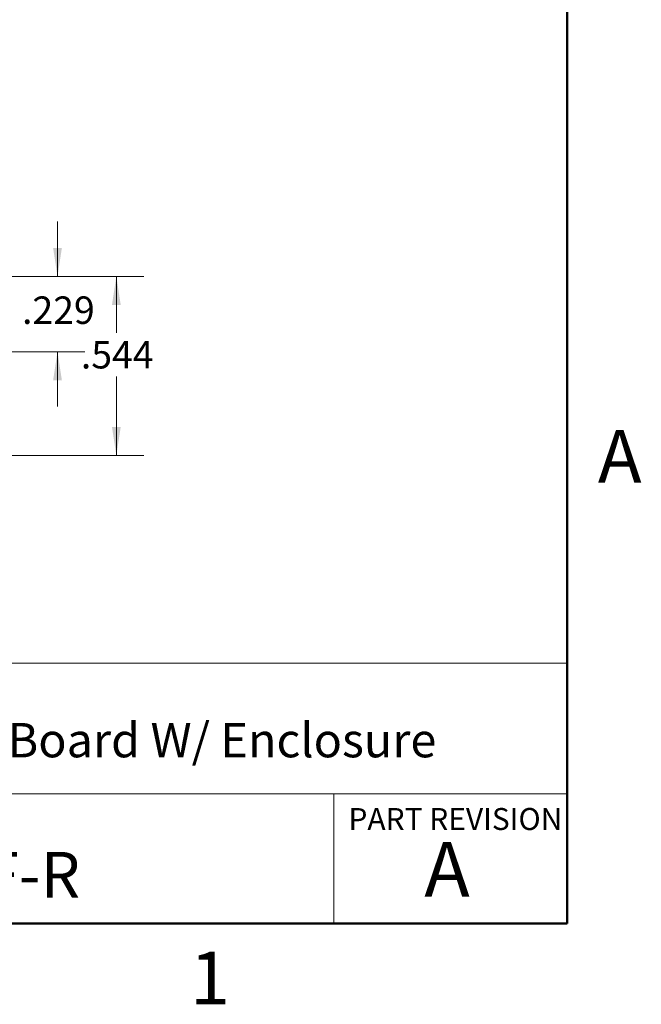
# Model space of a CAD drawing. Units: inches. Extents: x 0.1 to 16.9, y 0.1 to 10.9.
# Drawn here: x 14 to 16.8, y 0.1 to 4.6 of the extents above; entities that cross this region are included whole.
import ezdxf

# ---------------------------------------------------------------- set-up
doc = ezdxf.new("R2010")
doc.units = ezdxf.units.IN
doc.header["$MEASUREMENT"] = 0
doc.styles.add('SLDTEXTSTYLE0', font='TXT', dxfattribs={"width": 0.75})
doc.dimstyles.new('SLDDIMSTYLE0', dxfattribs={"dimtxt": 0.125, "dimasz": 0.13, "dimexe": 0, "dimexo": 0.0625, "dimgap": 0.03125, "dimtad": 0, "dimtih": 1, "dimtoh": 1, "dimdec": 3, "dimlfac": 0.666667, "dimrnd": 1e-09, "dimzin": 12, "dimdsep": 46, "dimtxsty": 'SLDTEXTSTYLE0', "dimsah": 1, "dimcen": 0.09, "dimadec": 0, "dimazin": 3, "dimtfac": 1, "dimtdec": 3, "dimtofl": 0, "dimtmove": 0, "dimatfit": 3, "dimfxl": 0, "dimfrac": 2, "dimtolj": 1, "dimtzin": 12, "dimarcsym": 0})
doc.dimstyles.new('SLDDIMSTYLE2', dxfattribs={"dimtxt": 0.125, "dimasz": 0.13, "dimexe": 0, "dimexo": 0.0625, "dimgap": 0.03125, "dimtad": 0, "dimtih": 1, "dimtoh": 1, "dimdec": 3, "dimlfac": 0.666667, "dimrnd": 1e-09, "dimzin": 12, "dimdsep": 46, "dimtxsty": 'SLDTEXTSTYLE0', "dimsah": 1, "dimcen": 0.09, "dimadec": 0, "dimazin": 3, "dimtfac": 1, "dimtdec": 3, "dimtmove": 0, "dimatfit": 0, "dimfxl": 0, "dimfrac": 2, "dimtolj": 1, "dimtzin": 12, "dimarcsym": 0})

# ---------------------------------------------------------------- blocks, each defined once
blk = doc.blocks.new('_D_11')
at = {"color": 7, "linetype": 'Continuous', "lineweight": 18}
for p, q in [((14.1777, 3.4481), (14.1777, 3.6981)), ((13.8286, 3.4481), (14.3027, 3.4481)), ((13.138, 3.1053), (14.3027, 3.1053)), ((14.1777, 3.1053), (14.1777, 2.8553))]:
    blk.add_line(p, q, dxfattribs=at)
for points in [[(14.1777, 3.4481), (14.1977, 3.5781), (14.1577, 3.5781)], [(14.1777, 3.1053), (14.1577, 2.9753), (14.1977, 2.9753)]]:
    blk.add_solid(points, dxfattribs=at)
at = {"color": 7, "linetype": 'Continuous', "lineweight": 18, "insert": (14.0161, 3.357), "char_height": 0.125, "attachment_point": 1, "style": 'SLDTEXTSTYLE0'}
blk.add_mtext('.229', dxfattribs=at)
blk = doc.blocks.new('_D_12')
at = {"color": 7, "linetype": 'Continuous', "lineweight": 18}
for p, q in [((13.8286, 3.4481), (14.5709, 3.4481)), ((14.4459, 3.4481), (14.4459, 3.1912)), ((14.4459, 2.6329), (14.4459, 2.9928)), ((13.6513, 2.6329), (14.5709, 2.6329))]:
    blk.add_line(p, q, dxfattribs=at)
for points in [[(14.4459, 3.4481), (14.4259, 3.3181), (14.4659, 3.3181)], [(14.4459, 2.6329), (14.4659, 2.7629), (14.4259, 2.7629)]]:
    blk.add_solid(points, dxfattribs=at)
at = {"color": 7, "linetype": 'Continuous', "lineweight": 18, "insert": (14.2843, 3.1539), "char_height": 0.125, "attachment_point": 1, "style": 'SLDTEXTSTYLE0'}
blk.add_mtext('.544', dxfattribs=at)

msp = doc.modelspace()

# ---------------------------------------------------------------- linework, layer by layer
at = {"color": 7, "linetype": 'Continuous', "lineweight": 50}
for p, q in [((16.5, 10.5), (16.5, 0.5)), ((16.5, 0.5), (0.5, 0.5))]:
    msp.add_line(p, q, dxfattribs=at)
at = {"color": 7, "linetype": 'Continuous', "lineweight": 18}
for p, q in [((16.5, 1.6859), (8.6913, 1.6859)), ((12.3107, 1.0913), (16.5, 1.0913)), ((15.4366, 1.0913), (15.4366, 0.5))]:
    msp.add_line(p, q, dxfattribs=at)

# ---------------------------------------------------------------- texts
at = {"color": 7, "linetype": 'Continuous', "lineweight": 0, "style": 'SLDTEXTSTYLE0'}
for s, insert, char_height, attachment_point in [('A', (16.7404, 2.749), 0.24, 2), ('DB37 Breakout Board W/ Enclosure', (12.4137, 1.4139), 0.15625, 1), ('PART REVISION', (15.5039, 1.0267), 0.1, 1), ('A', (15.9531, 0.8724), 0.25, 2), ('BRKEGD37F-R', (12.42, 0.8267), 0.208333, 1), ('1', (14.8726, 0.3726), 0.24, 2)]:
    msp.add_mtext(s, dxfattribs=dict(at, insert=insert, char_height=char_height, attachment_point=attachment_point))

# ---------------------------------------------------------------- dimensions: what is measured, and where the dimension line sits
at = {"color": 7, "linetype": 'Continuous', "lineweight": 18}
for base, p1, p2, dimstyle, picture, middle in [((14.1777, 3.4481), (13.088, 3.1053), (13.7786, 3.4481), 'SLDDIMSTYLE2', '_D_11', (14.1777, 3.2951)), ((14.4459, 2.6329), (13.7786, 3.4481), (13.6013, 2.6329), 'SLDDIMSTYLE0', '_D_12', (14.4459, 3.092))]:
    dim = msp.add_linear_dim(base=base, p1=p1, p2=p2, angle=90, dimstyle=dimstyle, dxfattribs=at)
    dim.commit()
    dim.dimension.update_dxf_attribs({"geometry": picture, "text_midpoint": middle, "dimtype": 160})

doc.saveas('drawing.dxf')
